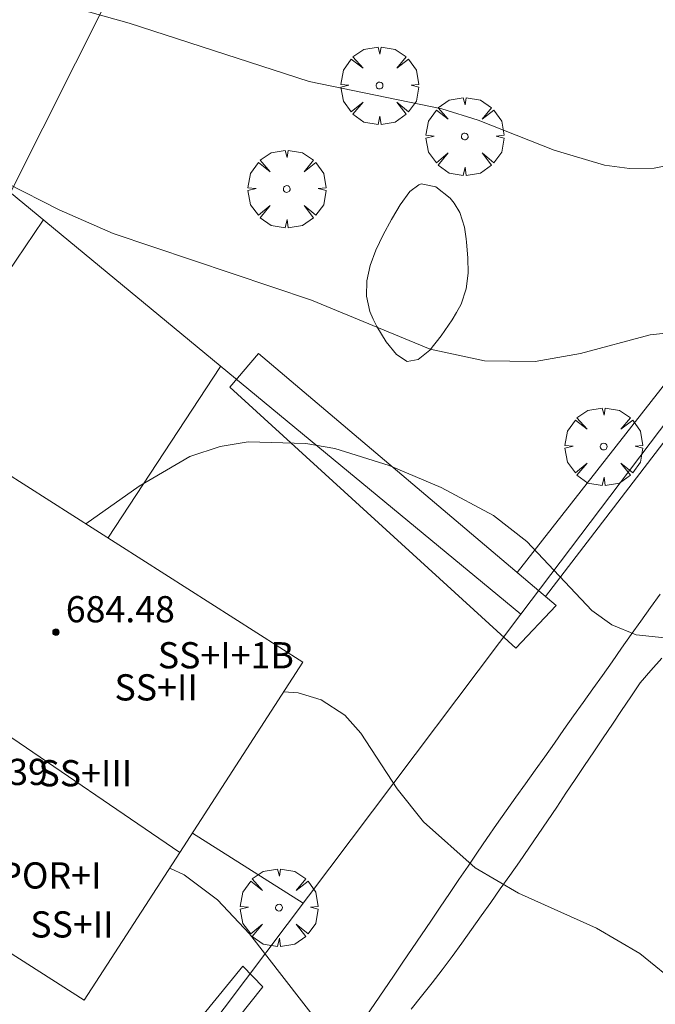
# Model space of a CAD drawing. Units: millimetres. Extents: x 421999 to 423003, y 4485999 to 4486501.
# Drawn here: x 422628 to 422648, y 4486352 to 4486382 of the extents above; entities that cross this region are included whole.
import ezdxf

# ---------------------------------------------------------------- set-up
doc = ezdxf.new("R2010")
doc.units = ezdxf.units.MM
doc.header["$MEASUREMENT"] = 0
doc.layers.get('0').update_dxf_attribs({"lineweight": 9})
for name, color, linetype, lineweight in [('f012003p_num_plantas', 252, 'Continuous', 9), ('f030026l_camino', 50, 'Continuous', 9), ('f050002l_curvanivel_cgn', 23, 'Continuous', 9), ('f050002l_curvanivel_mae', 213, 'Continuous', 9), ('f050009p_puntocotaconstruccionelevada', 211, 'Continuous', 9), ('f060140s_arboladourbano', 92, 'Continuous', 9), ('f061013p_arbol', 91, 'Continuous', 9), ('f070045l_muro_mur', 30, 'MURO2', 9), ('f070047l_seto', 91, 'Continuous', 9), ('f070048l_alambrada', 7, 'ALAMBRADA_3', 9), ('f070056l_edificacion_med', 221, 'Continuous', 9), ('f070056s_edificacion_edi', 240, 'Continuous', 9)]:
    doc.layers.add(name, color=color, linetype=linetype, lineweight=lineweight)
doc.styles.get("Standard").update_dxf_attribs({"font": 'arial.ttf'})
doc.styles.add('Style-s7210005_h', font='txt')
doc.linetypes.add('ALAMBRADA_3', pattern='A,6.1e-05,[1,alambrada_3.shx,S=1,R=0,X=0,Y=0],-6.119413', length=6.119474)
doc.linetypes.add('MURO2', pattern='A,3.1e-05,[1,muro2.shx,S=1,R=0,X=0,Y=0],-3.058844', length=3.058875)

# ---------------------------------------------------------------- blocks, each defined once
blk = doc.blocks.new('punto_cota_construccion_elevada')
at = {"layer": 'f050009p_puntocotaconstruccionelevada'}
h = blk.add_hatch(color=256, dxfattribs=at)
h.dxf.hatch_style = 1
edge = h.paths.add_edge_path()
edge.add_arc((0, 0), 0.1, 0, 360)
blk.add_circle((0, 0), 0.1, dxfattribs=at)
blk = doc.blocks.new('arbol')
at = {"color": 0, "linetype": 'Continuous', "lineweight": 0, "flags": 128}
for points in [[(0.96, 0.012), (1.2, 0.036), (1.128, 0.468), (0.888, 0.804), (0.528, 0.528), (0.816, 0.876), (0.48, 1.104), (0.048, 1.176), (0.012, 0.96), (-0.048, 1.176), (-0.48, 1.104), (-0.816, 0.876), (-0.504, 0.528), (-0.864, 0.804), (-1.104, 0.468), (-1.188, 0.036), (-0.936, 0.012)], [(-0.936, 0.012), (-1.188, -0.048), (-1.104, -0.48), (-0.864, -0.804), (-0.504, -0.504), (-0.816, -0.876), (-0.48, -1.116)], [(-0.48, -1.116), (-0.048, -1.188), (0.012, -0.936), (0.048, -1.188), (0.48, -1.116), (0.816, -0.876), (0.528, -0.504), (0.888, -0.804), (1.128, -0.48), (1.2, -0.048), (0.96, 0.012)]]:
    blk.add_lwpolyline(points, dxfattribs=at)
at = {"color": 0, "linetype": 'Continuous', "lineweight": 0, "extrusion": (0, 0, -1)}
for start, end in [(180.0229, 7.5946), (7.2233, 180.0229)]:
    blk.add_arc((0, 0), 0.104, start, end, dxfattribs=at)

msp = doc.modelspace()

# ---------------------------------------------------------------- linework, layer by layer
at = {"layer": 'f030026l_camino'}
for points in [[(422647.702, 4486364.587, 672.88), (422647.411, 4486364.177, 672.88), (422647.115, 4486363.76, 672.88), (422646.824, 4486363.349, 672.95), (422646.528, 4486362.932, 672.95), (422646.237, 4486362.522, 673), (422645.941, 4486362.105, 673), (422645.65, 4486361.695, 673), (422645.354, 4486361.278, 673.15), (422645.063, 4486360.867, 673.24), (422644.767, 4486360.45, 673.24), (422644.476, 4486360.04, 673.34), (422644.18, 4486359.623, 673.34), (422643.889, 4486359.213, 673.45), (422643.593, 4486358.796, 673.48), (422643.302, 4486358.385, 673.54), (422643.006, 4486357.969, 673.62), (422642.71, 4486357.551, 673.7), (422642.415, 4486357.13, 673.7), (422642.128, 4486356.713, 673.87), (422641.839, 4486356.288, 673.87), (422641.556, 4486355.872, 674.07), (422641.268, 4486355.448, 674.07), (422640.985, 4486355.032, 674.23), (422640.698, 4486354.608, 674.26), (422640.415, 4486354.191, 674.26), (422640.128, 4486353.768, 674.38), (422639.845, 4486353.351, 674.48), (422639.557, 4486352.928, 674.48), (422639.275, 4486352.511, 674.59), (422638.987, 4486352.088, 674.68), (422638.705, 4486351.672, 674.68)], [(422640.101, 4486351.918, 674.62), (422640.419, 4486352.319, 674.54), (422640.737, 4486352.722, 674.4), (422641.045, 4486353.116, 674.4), (422641.354, 4486353.522, 674.33), (422641.65, 4486353.935, 674.13), (422641.945, 4486354.349, 674.13), (422642.238, 4486354.763, 674.13), (422642.531, 4486355.178, 673.95), (422642.824, 4486355.591, 673.95), (422643.115, 4486356.003, 673.9), (422643.407, 4486356.417, 673.67), (422643.698, 4486356.833, 673.67), (422643.98, 4486357.247, 673.56), (422644.261, 4486357.663, 673.56), (422644.545, 4486358.086, 673.43), (422644.829, 4486358.507, 673.43), (422645.113, 4486358.93, 673.39), (422645.397, 4486359.352, 673.39), (422645.68, 4486359.773, 673.21), (422645.965, 4486360.196, 673.21), (422646.246, 4486360.615, 673.13), (422646.527, 4486361.032, 673.13), (422646.811, 4486361.454, 673.01), (422647.093, 4486361.874, 673.01), (422647.419, 4486362.257, 672.91), (422647.758, 4486362.632, 672.91)]]:
    msp.add_polyline3d(points, dxfattribs=at)
at = {"layer": 'f050002l_curvanivel_cgn'}
for points in [[(422665.935, 4486379.832, 671), (422664.465, 4486380.089, 671), (422663.707, 4486380.111, 671), (422660.505, 4486379.978, 671), (422656.478, 4486380.068, 671), (422654.587, 4486380.008, 671), (422652.978, 4486379.773, 671), (422651.494, 4486379.329, 671), (422648.777, 4486377.955, 671), (422648.096, 4486377.702, 671), (422647.523, 4486377.59, 671), (422646.774, 4486377.576, 671), (422646.007, 4486377.68, 671), (422644.471, 4486378.138, 671), (422642.148, 4486379.054, 671), (422641.035, 4486379.402, 671), (422636.985, 4486380.229, 671), (422631.486, 4486382.01, 671), (422625.616, 4486383.663, 671)], [(422666.579, 4486371.414, 672), (422665.301, 4486371.775, 672), (422664.41, 4486371.869, 672), (422663.507, 4486371.852, 672), (422659.658, 4486371.284, 672), (422657.865, 4486371.16, 672), (422656.899, 4486371.176, 672), (422654.583, 4486371.472, 672), (422651.076, 4486372.361, 672), (422649.432, 4486372.628, 672), (422648.746, 4486372.645, 672), (422647.397, 4486372.503, 672), (422645.276, 4486371.934, 672), (422643.892, 4486371.688, 672), (422642.336, 4486371.706, 672), (422640.679, 4486372.058, 672), (422637.053, 4486373.555, 672), (422630.998, 4486375.593, 672), (422629.353, 4486376.315, 672), (422627.75, 4486377.13, 672)], [(422654.368, 4486365.982, 673), (422653.541, 4486365.738, 673), (422652.714, 4486365.38, 673), (422650.2, 4486364.002, 673), (422649.066, 4486363.494, 673), (422647.851, 4486363.249, 673), (422646.97, 4486363.341, 673), (422646.232, 4486363.646, 673), (422645.615, 4486364.091, 673), (422643.638, 4486366.191, 673), (422642.62, 4486366.991, 673), (422641.022, 4486367.837, 673), (422639.426, 4486368.513, 673), (422637.771, 4486369.029, 673), (422636.887, 4486369.188, 673), (422635.122, 4486369.234, 673), (422634.263, 4486369.095, 673), (422633.337, 4486368.783, 673), (422631.79, 4486367.885, 673), (422630.16, 4486366.729, 673)], [(422666.941, 4486346.794, 674), (422665.642, 4486347.13, 674), (422662.537, 4486348.492, 674), (422660.916, 4486348.982, 674), (422659.183, 4486349.101, 674), (422656.191, 4486348.967, 674), (422655.405, 4486349.006, 674), (422653.808, 4486349.292, 674), (422652.271, 4486349.815, 674), (422650.84, 4486350.565, 674), (422647.082, 4486353.622, 674), (422645.761, 4486354.394, 674), (422643.382, 4486355.461, 674), (422642.053, 4486356.235, 674), (422640.478, 4486357.635, 674), (422639.672, 4486358.64, 674), (422638.563, 4486360.347, 674), (422638.071, 4486360.891, 674), (422637.354, 4486361.358, 674), (422636.645, 4486361.575, 674), (422636.208, 4486361.6, 674)]]:
    msp.add_polyline3d(points, dxfattribs=at)
at = {"layer": 'f050002l_curvanivel_mae'}
msp.add_polyline3d([(422668.65, 4486341.496, 675), (422664.821, 4486344.345, 675), (422662.644, 4486345.652, 675), (422661.061, 4486346.302, 675), (422660.254, 4486346.505, 675), (422659.055, 4486346.59, 675), (422658.329, 4486346.515, 675), (422656.765, 4486346.054, 675), (422653.618, 4486344.535, 675), (422651.48, 4486343.67, 675), (422650.64, 4486343.44, 675), (422649.804, 4486343.315, 675), (422649.181, 4486343.311, 675), (422647.982, 4486343.544, 675), (422646.541, 4486344.184, 675), (422644.219, 4486345.574, 675), (422639.371, 4486349.353, 675), (422638.308, 4486350.275, 675), (422637.807, 4486350.814, 675), (422635.165, 4486354.222, 675), (422634.19, 4486355.257, 675), (422633.171, 4486356.015, 675), (422632.726, 4486356.227, 675)], dxfattribs=at)
at = {"layer": 'f060140s_arboladourbano'}
msp.add_polyline3d([(422639.978, 4486371.689, 671.74), (422639.654, 4486371.896, 671.74), (422639.341, 4486372.285, 671.74), (422639.057, 4486372.754, 671.74), (422638.939, 4486372.976, 671.74), (422638.835, 4486373.214, 671.74), (422638.734, 4486373.677, 671.74), (422638.746, 4486374.145, 671.74), (422638.848, 4486374.616, 671.74), (422639.021, 4486375.087, 671.74), (422639.244, 4486375.555, 671.74), (422639.497, 4486376.017, 671.74), (422639.658, 4486376.293, 671.74), (422639.764, 4486376.468, 671.74), (422640.064, 4486376.87, 671.74), (422640.334, 4486377.082, 671.74), (422640.411, 4486377.11, 671.74), (422640.85, 4486377.02, 671.74), (422641.288, 4486376.674, 671.74), (422641.418, 4486376.518, 671.74), (422641.588, 4486376.234, 671.74), (422641.731, 4486375.784, 671.74), (422641.78, 4486375.435, 671.74), (422641.791, 4486375.324, 671.74), (422641.833, 4486374.854, 671.74), (422641.842, 4486374.381, 671.74), (422641.785, 4486373.906, 671.74), (422641.628, 4486373.433, 671.74), (422641.489, 4486373.178, 671.74), (422641.349, 4486372.958, 671.74), (422641.019, 4486372.469, 671.74), (422640.668, 4486372.037, 671.74), (422640.315, 4486371.749, 671.74)], close=True, dxfattribs=at)
at = {"layer": 'f070045l_muro_mur'}
for p, q in [((422628.864, 4486375.996, 672.869), (422624.858, 4486370.102, 673.297)), ((422630.84, 4486366.296, 673.995), (422634.274, 4486371.536, 672.869)), ((422636.804, 4486355.156, 675.624), (422633.418, 4486357.294, 674.582))]:
    msp.add_line(p, q, dxfattribs=at)
msp.add_polyline3d([(422627.905, 4486343.347, 675.977), (422643.454, 4486363.976, 673.996), (422623.194, 4486380.676, 673.211), (422606.495, 4486393.846, 671.951), (422595.045, 4486401.757, 670.6), (422569.116, 4486418.677, 669.266)], dxfattribs=at)
at = {"layer": 'f070047l_seto'}
for points in [[(422643.336, 4486365.247, 673.996), (422651.823, 4486376.063, 672.389), (422657.388, 4486383.13, 670.999), (422663.657, 4486391.565, 669.693), (422667.444, 4486396.797, 669.685), (422671.936, 4486402.568, 669.027), (422675.799, 4486407.801, 668.918), (422677.27, 4486411.886, 668.142), (422678.121, 4486411.439, 668.142), (422676.656, 4486407.192, 668.918), (422672.219, 4486401.139, 669.027), (422655.085, 4486378.694, 671.082), (422644.199, 4486364.517, 673.996)], [(422634.562, 4486370.907, 672.869), (422635.436, 4486371.926, 672.869), (422644.526, 4486364.241, 673.996), (422643.299, 4486362.933, 673.996), (422634.562, 4486370.907, 672.869)], [(422634.958, 4486353.234, 675.624), (422635.572, 4486352.601, 675.624), (422627.912, 4486342.985, 675.977), (422623.59, 4486346.86, 675.187), (422623.346, 4486347.079, 675.142), (422623.637, 4486347.408, 675.142), (422627.749, 4486344.05, 675.977), (422632.103, 4486349.738, 675.624), (422634.958, 4486353.234, 675.624)]]:
    msp.add_polyline3d(points, dxfattribs=at)
at = {"layer": 'f070048l_alambrada'}
msp.add_line((422627.854, 4486376.826, 672.869), (422635.495, 4486392.026, 670.169), dxfattribs=at)
msp.add_polyline3d([(422680.955, 4486425.286, 667.495), (422677.035, 4486408.226, 668.142), (422667.694, 4486396.016, 669.685), (422643.454, 4486363.976, 673.996)], dxfattribs=at)
at = {"layer": 'f070056l_edificacion_med'}
msp.add_line((422633.035, 4486356.703, 682.31), (422609.795, 4486372.511, 682.31), dxfattribs=at)
at = {"layer": 'f070056s_edificacion_edi'}
msp.add_polyline3d([(422630.115, 4486352.197, 675.624), (422618.025, 4486359.907, 674.671), (422606.505, 4486367.467, 673.845), (422607.505, 4486368.937, 674.224), (422595.396, 4486376.857, 673.922), (422583.856, 4486384.287, 673.37), (422584.796, 4486385.677, 673.37), (422572.936, 4486393.217, 672.877), (422561.166, 4486400.908, 671.412), (422564.785, 4486406.561, 670.787), (422567.836, 4486411.328, 670.26), (422579.596, 4486403.567, 670.979), (422591.516, 4486395.927, 671.503), (422590.576, 4486394.627, 671.503), (422602.286, 4486386.957, 673.24), (422614.195, 4486379.247, 672.913), (422613.155, 4486377.757, 672.913), (422624.835, 4486370.117, 673.296), (422636.795, 4486362.507, 674.228), (422633.035, 4486356.703, 675.014)], close=True, dxfattribs=at)

# ---------------------------------------------------------------- block references
at = {"layer": 'f050009p_puntocotaconstruccionelevada'}
msp.add_blockref('punto_cota_construccion_elevada', (422629.251, 4486363.426, 684.48), dxfattribs=at)
at = {"layer": 'f061013p_arbol'}
for p in [(422639.136, 4486380.108, 670.899), (422641.737, 4486378.555, 670.899), (422636.3, 4486376.952, 672.869), (422645.981, 4486369.089, 672.753), (422636.063, 4486355.017, 675.624)]:
    msp.add_blockref('arbol', p, dxfattribs=at)

# ---------------------------------------------------------------- texts
at = {"layer": 'f012003p_num_plantas', "char_height": 0.8, "attachment_point": 5}
for s, insert, width in [('{\\fArial|b0|i0;SS+I+1B}', (422634.44, 4486362.72), 5.6), ('{\\fArial|b0|i0;SS+II}', (422632.312, 4486361.74), 4), ('{\\fArial|b0|i0;SS+III}', (422630.15, 4486359.12), 4.8), ('{\\fArial|b0|i0;SS+POR+I}', (422628.127, 4486356), 6.4), ('{\\fArial|b0|i0;SS+II}', (422629.74, 4486354.505), 4)]:
    msp.add_mtext(s, dxfattribs=dict(at, insert=insert, width=width))
at = {"layer": 'f050009p_puntocotaconstruccionelevada', "style": 'Style-s7210005_h'}
for s, p in [('684.48', (422629.551, 4486363.726, 684.48)), ('684.39', (422625.673, 4486358.76, 684.39))]:
    msp.add_text(s, height=0.8, dxfattribs=at).set_placement(p)

doc.saveas('drawing.dxf')
